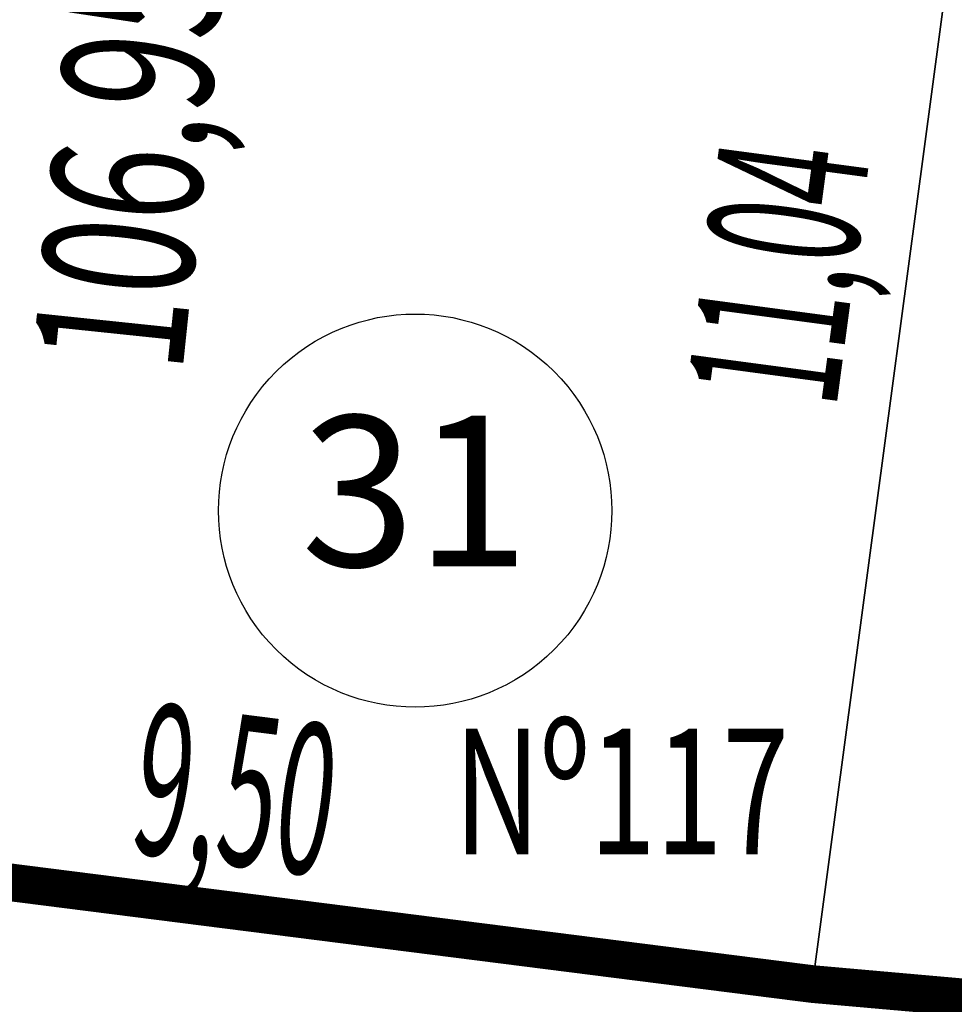
# Model space of a CAD drawing. Extents: x 279399 to 290253, y 1667396 to 1680017.
# Drawn here: x 288874 to 288881, y 1678363 to 1678371 of the extents above; entities that cross this region are included whole.
import ezdxf
from ezdxf.enums import TextEntityAlignment as Align

# ---------------------------------------------------------------- set-up
doc = ezdxf.new("R2010")
doc.units = 0
doc.header["$LTSCALE"] = 2
for name, color, linetype in [('PerimetroQUADRA', 5, 'Continuous'), ('PURF_LotesIDENTIF', 2, 'Continuous'), ('T-LOTE-POLIGONO', 2, 'Continuous')]:
    doc.layers.add(name, color=color, linetype=linetype)
for name, color, linetype, lineweight in [('PUR_Area', 1, 'Continuous', 13), ('PURF_Lotes-Dimensões', 7, 'Continuous', 18), ('T-CADASTRO-TXT', 7, 'Continuous', 0), ('T-MEDIDA', 7, 'Continuous', 20)]:
    doc.layers.add(name, color=color, linetype=linetype, lineweight=lineweight)
doc.styles.add('NUMLOTE', font='arial.ttf')
doc.styles.add('ROMANS', font='romans.shx')
doc.dimstyles.new('COTAS_PUR', dxfattribs={"dimtxt": 0.75, "dimasz": 0.75, "dimexe": 0.75, "dimexo": 1, "dimgap": 0.25, "dimtad": 1, "dimzin": 0, "dimdsep": 46, "dimtxsty": 'ROMANS', "dimcen": 0.4, "dimdle": 0.75, "dimclrd": 256, "dimclre": 256, "dimclrt": 256, "dimaunit": 1, "dimadec": 3, "dimazin": 0, "dimtfac": 1, "dimtofl": 0, "dimtmove": 1, "dimatfit": 2, "dimfxl": 1, "dimtolj": 1, "dimtzin": 0, "dimarcsym": 0})

# ---------------------------------------------------------------- blocks, each defined once
blk = doc.blocks.new('PURLOTE')
blk.add_ellipse((0, 0), major_axis=(-1.383801594008835, 1.383801594008835), ratio=0.999999999822736, start_param=3.926990817075874, end_param=10.21017612425546)
at = {"style": 'NUMLOTE'}
blk.add_attdef('NUMLOTE', text='', height=2, dxfattribs=at).set_placement((0, 0), align=Align.MIDDLE)
blk = doc.blocks.new('*D708')
at = {"layer": 'Defpoints', "color": 0, "linetype": 'Continuous'}
for p in [(288873.7024024502, 1678364.054066229), (288873.8184560821, 1678364.0403929), (288873.6229750515, 1678362.499330405)]:
    blk.add_point(p, dxfattribs=at)
at = {"layer": 'T-MEDIDA', "lineweight": -2}
for p, q in [((288873.7901597443, 1678364.798914306), (288873.8779170383, 1678365.543762382)), ((288872.8253253131, 1678364.157402625), (288872.9575543735, 1678364.141823523)), ((288873.520645421, 1678362.511386785), (288873.7024024502, 1678364.054066229)), ((288875.5455885185, 1678360.899296939), (288873.6115239356, 1678363.282726507)), ((288872.6298442826, 1678362.616340131), (288872.7757973443, 1678362.599144079)), ((288873.4328881269, 1678361.766538708), (288873.3451308329, 1678361.021690632)), ((288875.2321696111, 1678358.239125237), (288875.5455885185, 1678360.899296939))]:
    blk.add_line(p, q, dxfattribs=at)
at = {"layer": 'T-MEDIDA', "linetype": 'Continuous'}
for points in [[(288873.6660183981, 1678364.813540521), (288873.9143010904, 1678364.78428809), (288873.7024024502, 1678364.054066229)], [(288873.5570294731, 1678361.751912493), (288873.3087467808, 1678361.781164924), (288873.520645421, 1678362.511386785)]]:
    blk.add_solid(points, dxfattribs=at)
at = {"layer": 'T-MEDIDA', "linetype": 'Continuous', "lineweight": 13, "insert": (288874.7681723342, 1678359.642342166), "char_height": 0.75, "attachment_point": 5, "rotation": 83.28044345088045, "style": 'ROMANS'}
blk.add_mtext('\\A1;1.55', dxfattribs=at)

msp = doc.modelspace()

# ---------------------------------------------------------------- linework, layer by layer
at = {"layer": 'PerimetroQUADRA', "const_width": 0.3, "flags": 128}
msp.add_lwpolyline([(288959.7866, 1678352.1763), (288949.9033, 1678353.9429), (288940.4138, 1678355.4325), (288930.4411, 1678357.1438), (288920.7556, 1678358.8012), (288913.0177, 1678359.8519), (288902.9859, 1678361.1759), (288901.8219359729, 1678361.341014092), (288894.7642978441, 1678362.342468712), (288886.79358443, 1678363.487112723), (288886.6636146563, 1678362.653598703), (288880.3360929607, 1678363.21364228), (288870.9102, 1678364.4093), (288872.0643, 1678375.4551), (288873.7655, 1678389.9108), (288874.7661, 1678397.7606), (288875.7345, 1678405.6076), (288877.416, 1678425.7956)], dxfattribs=at)
at = {"layer": 'T-LOTE-POLIGONO'}
for points in [[(288881.7975360074, 1678374.155029984), (288880.3360929607, 1678363.21364228), (288870.9102, 1678364.4093), (288872.0643, 1678375.4551)], [(288880.3360929607, 1678363.21364228), (288881.7975360074, 1678374.155029984), (288888.3213316266, 1678373.283645476), (288886.6636146563, 1678362.653598703)]]:
    msp.add_lwpolyline(points, close=True, dxfattribs=at)

# ---------------------------------------------------------------- block references
at = {"layer": 'PURF_LotesIDENTIF'}
ref = msp.add_blockref('PURLOTE', (288877.1716376853, 1678366.984179024), dxfattribs=dict(at, xscale=0.8, yscale=0.8))
ref.add_attrib('NUMLOTE', '31', dxfattribs={"layer": '0', "height": 1.2, "style": 'ROMANS'}).set_placement((288877.1716376853, 1678366.984179024), align=Align.MIDDLE)

# ---------------------------------------------------------------- texts
at = {"layer": 'PUR_Area', "style": 'ROMANS', "width": 0.6499999999999999}
msp.add_text('106,95m²', height=1.2, rotation=84.03527777777778, dxfattribs=at).set_placement((288874.9623105022, 1678370.453766103), align=Align.MIDDLE_CENTER)
at = {"layer": 'PURF_Lotes-Dimensões', "color": 7, "style": 'ROMANS', "width": 0.5}
for s, rotation, p in [('11,04', 82.39194444444443, (288880.6582254769, 1678368.800847312)), ('9,50', 352.7708333333333, (288875.667858112, 1678364.16868378))]:
    msp.add_text(s, height=1.2, rotation=rotation, dxfattribs=at).set_placement(p, align=Align.CENTER)
at = {"layer": 'T-CADASTRO-TXT', "lineweight": 0, "style": 'ROMANS', "width": 0.7}
msp.add_text('Nº117', height=1, dxfattribs=at).set_placement((288878.813777444, 1678364.747786281), align=Align.MIDDLE_CENTER)

# ---------------------------------------------------------------- dimensions: what is measured, and where the dimension line sits
at = {"layer": 'T-MEDIDA', "lineweight": 13}
dim = msp.add_linear_dim(base=(288873.7024024502, 1678364.054066229), p1=(288873.6229750515, 1678362.499330405), p2=(288873.8184560821, 1678364.0403929), angle=263.28044345133725, dimstyle='COTAS_PUR', dxfattribs=at)
dim.commit()
dim.dimension.update_dxf_attribs({"geometry": '*D708', "text_midpoint": (288875.5163360871, 1678360.651014247), "dimtype": 160})

doc.saveas('drawing.dxf')
